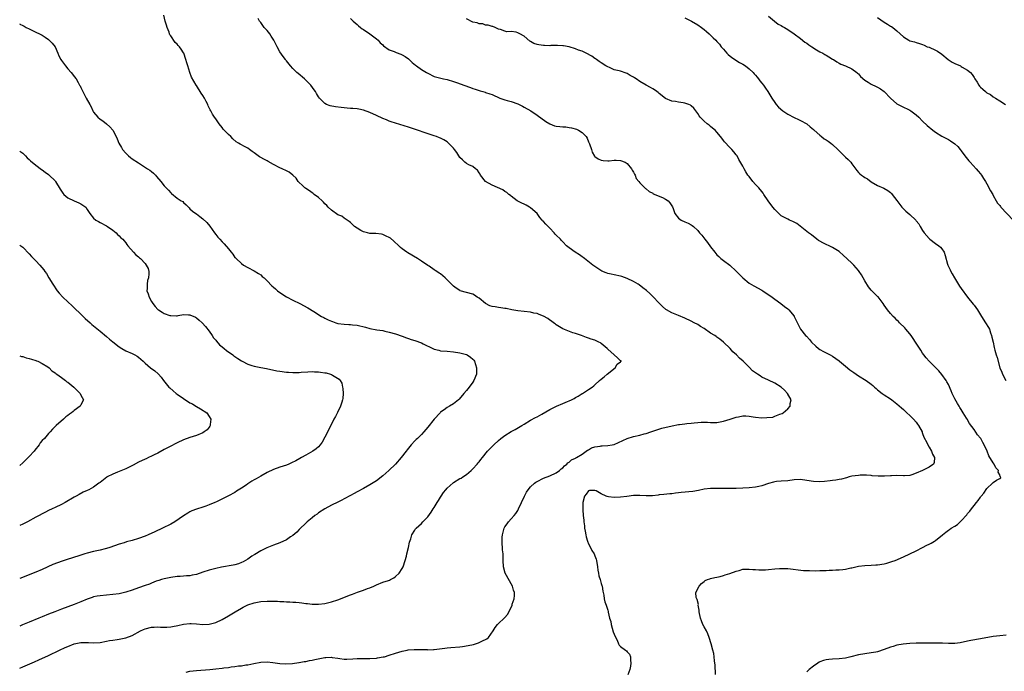
# Model space of a CAD drawing. Units: inches. Extents: x 2502000 to 2503769, y 1473000 to 1476000.
# Drawn here: x 2502000 to 2502306, y 1473498 to 1473701 of the extents above; entities that cross this region are included whole.
import ezdxf

# ---------------------------------------------------------------- set-up
doc = ezdxf.new("R2010")
doc.units = ezdxf.units.IN
doc.header["$MEASUREMENT"] = 0
doc.layers.add('LD25021473_10ft', color=71, linetype='Continuous')

msp = doc.modelspace()

# ---------------------------------------------------------------- linework, layer by layer
at = {"layer": 'LD25021473_10ft'}
for points, elevation in [([(2502000, 1473499.42), (2502001, 1473499.83), (2502004.61, 1473501.39), (2502006, 1473502), (2502009, 1473503.4), (2502012.38, 1473505), (2502014.19, 1473505.81), (2502015, 1473506.19), (2502017, 1473507.02), (2502019, 1473507.45), (2502019.46, 1473507.46), (2502021, 1473507.43), (2502021.42, 1473507.42), (2502023, 1473507.29), (2502025, 1473507.45), (2502027, 1473507.86), (2502027.97, 1473508.03), (2502029, 1473508.18), (2502030.32, 1473508.32), (2502031, 1473508.42), (2502031.45, 1473508.55), (2502033, 1473508.85), (2502035, 1473509.63), (2502037.63, 1473511), (2502038.54, 1473511.46), (2502039, 1473511.66), (2502041, 1473512.2), (2502041.8, 1473512.21), (2502043, 1473512.28), (2502043.77, 1473512.23), (2502045, 1473512.21), (2502045.76, 1473512.24), (2502047, 1473512.32), (2502047.58, 1473512.42), (2502049.26, 1473512.74), (2502051, 1473513.14), (2502053, 1473513.32), (2502053.32, 1473513.32), (2502055, 1473513.22), (2502057, 1473513.07), (2502059, 1473513.15), (2502061, 1473513.63), (2502063, 1473514.54), (2502065, 1473515.74), (2502067.04, 1473517), (2502069, 1473518.1), (2502069.59, 1473518.41), (2502071, 1473519.12), (2502073, 1473519.82), (2502075, 1473520.16), (2502077, 1473520.25), (2502078.27, 1473520.27), (2502079, 1473520.25), (2502080.24, 1473520.24), (2502081, 1473520.19), (2502082.18, 1473520.18), (2502083, 1473520.11), (2502084.08, 1473520.08), (2502085, 1473519.99), (2502085.95, 1473519.95), (2502087, 1473519.83), (2502087.78, 1473519.78), (2502089, 1473519.61), (2502089.57, 1473519.57), (2502091, 1473519.39), (2502093, 1473519.34), (2502095, 1473519.58), (2502095.76, 1473519.76), (2502097, 1473520.03), (2502099, 1473520.69), (2502103, 1473522.31), (2502103.52, 1473522.48), (2502105.08, 1473523.08), (2502107, 1473523.73), (2502108.19, 1473524.19), (2502109, 1473524.48), (2502110.21, 1473525), (2502111, 1473525.36), (2502113, 1473526.16), (2502114.76, 1473526.76), (2502115.13, 1473526.87), (2502115.39, 1473527), (2502116.44, 1473527.56), (2502117, 1473527.99), (2502118.05, 1473529), (2502119, 1473530.42), (2502119.32, 1473531), (2502119.97, 1473533), (2502120.35, 1473534.35), (2502120.45, 1473535), (2502121.01, 1473537), (2502121.3, 1473538.7), (2502121.68, 1473539.68), (2502122.07, 1473541), (2502123, 1473542.37), (2502123.22, 1473542.78), (2502123.42, 1473543), (2502124.22, 1473543.78), (2502125, 1473544.48), (2502125.48, 1473545), (2502127, 1473546.57), (2502128.03, 1473547.97), (2502128.69, 1473549), (2502129, 1473549.42), (2502129.88, 1473551), (2502130.35, 1473551.65), (2502131, 1473552.69), (2502131.15, 1473553), (2502131.91, 1473554.09), (2502132.58, 1473555), (2502133, 1473555.45), (2502134.87, 1473557.13), (2502135, 1473557.23), (2502137, 1473558.49), (2502137.35, 1473558.65), (2502137.95, 1473559), (2502139, 1473559.73), (2502140.54, 1473561), (2502141, 1473561.46), (2502142.4, 1473563), (2502142.67, 1473563.33), (2502143, 1473563.71), (2502143.55, 1473564.45), (2502144.02, 1473565), (2502145.63, 1473567), (2502147, 1473568.46), (2502147.54, 1473569), (2502149, 1473570.35), (2502149.78, 1473571), (2502151, 1473571.93), (2502153, 1473573.17), (2502154.21, 1473573.79), (2502156.28, 1473575), (2502157, 1473575.44), (2502159, 1473576.62), (2502160.55, 1473577.45), (2502161, 1473577.66), (2502162.51, 1473578.51), (2502165, 1473579.98), (2502167.02, 1473581.02), (2502169, 1473581.89), (2502170.52, 1473582.52), (2502171, 1473582.69), (2502171.75, 1473583), (2502172.57, 1473583.43), (2502173, 1473583.74), (2502173.81, 1473584.19), (2502175.05, 1473584.95), (2502175.14, 1473585), (2502177, 1473586.27), (2502178.17, 1473587), (2502178.65, 1473587.35), (2502179, 1473587.69), (2502180.45, 1473589), (2502181, 1473589.46), (2502181.87, 1473590.13), (2502182.8, 1473591), (2502185.27, 1473593), (2502185.93, 1473594.07), (2502187, 1473594.88), (2502187.05, 1473594.95), (2502187.22, 1473595), (2502187.13, 1473595.13), (2502187, 1473595.15), (2502186.08, 1473596.08), (2502185, 1473596.98), (2502183, 1473598.76), (2502182.8, 1473599), (2502181, 1473600.51), (2502180.71, 1473600.71), (2502180.21, 1473601), (2502179, 1473601.54), (2502177.87, 1473601.87), (2502177, 1473602.19), (2502176.39, 1473602.39), (2502174.84, 1473603), (2502173, 1473603.68), (2502172.09, 1473603.91), (2502169, 1473605.08), (2502167, 1473606.34), (2502166.63, 1473606.63), (2502166.14, 1473607), (2502165.52, 1473607.52), (2502165, 1473607.85), (2502164.32, 1473608.32), (2502163, 1473609.06), (2502161.63, 1473609.63), (2502161, 1473609.85), (2502159.96, 1473610.04), (2502159, 1473610.26), (2502155, 1473610.7), (2502153.17, 1473611), (2502151.42, 1473611.42), (2502151, 1473611.45), (2502149.69, 1473611.69), (2502149, 1473611.73), (2502147.92, 1473611.92), (2502147, 1473612.12), (2502146.3, 1473612.3), (2502145, 1473613.01), (2502143, 1473614.65), (2502142.4, 1473615), (2502141.58, 1473615.58), (2502141, 1473615.89), (2502139, 1473616.43), (2502137.12, 1473617), (2502137, 1473617.05), (2502135.81, 1473617.81), (2502135, 1473618.4), (2502134.36, 1473619), (2502133, 1473620.43), (2502132.42, 1473621), (2502131.65, 1473621.65), (2502131, 1473622.23), (2502130.5, 1473622.5), (2502129.77, 1473623), (2502129.28, 1473623.28), (2502129, 1473623.53), (2502127.41, 1473624.59), (2502127, 1473624.84), (2502125, 1473626.22), (2502123.83, 1473627), (2502120.79, 1473628.79), (2502120.47, 1473629), (2502119, 1473630.07), (2502118.49, 1473630.49), (2502117.95, 1473631), (2502116.47, 1473632.47), (2502115.39, 1473633.39), (2502115, 1473633.61), (2502114, 1473634), (2502113, 1473634.46), (2502112.56, 1473634.56), (2502110.79, 1473634.79), (2502109, 1473634.85), (2502108.22, 1473635), (2502107, 1473635.3), (2502106.21, 1473635.79), (2502105, 1473636.48), (2502104.23, 1473637), (2502103.62, 1473637.62), (2502103, 1473638.22), (2502102.57, 1473638.57), (2502101.87, 1473639), (2502101, 1473639.57), (2502100.2, 1473640.2), (2502099, 1473640.66), (2502097, 1473642.05), (2502096.05, 1473643), (2502095.58, 1473643.58), (2502095, 1473644.07), (2502094.58, 1473644.58), (2502094.14, 1473645), (2502093, 1473646.02), (2502091.64, 1473647), (2502091.3, 1473647.3), (2502091, 1473647.49), (2502090.14, 1473648.14), (2502089, 1473648.8), (2502088.72, 1473649), (2502087.91, 1473649.91), (2502087, 1473650.65), (2502086.7, 1473651), (2502086.01, 1473652.01), (2502085.02, 1473653.02), (2502083.87, 1473653.87), (2502083, 1473654.36), (2502081.68, 1473655), (2502081, 1473655.3), (2502079, 1473656.31), (2502077.28, 1473657.28), (2502077, 1473657.41), (2502075.96, 1473657.96), (2502075, 1473658.53), (2502074.67, 1473658.67), (2502073, 1473659.9), (2502072.32, 1473660.32), (2502071.49, 1473661), (2502071, 1473661.35), (2502070.18, 1473661.82), (2502068.65, 1473662.65), (2502068.1, 1473663), (2502067.39, 1473663.39), (2502066.33, 1473664.33), (2502065.68, 1473665), (2502065, 1473665.61), (2502063.36, 1473667.36), (2502063, 1473667.86), (2502062.04, 1473669), (2502061, 1473670.55), (2502060.67, 1473671), (2502059.99, 1473671.99), (2502059.52, 1473673), (2502059.31, 1473673.31), (2502059, 1473673.99), (2502058.63, 1473674.63), (2502058.53, 1473675), (2502058.06, 1473675.94), (2502057.48, 1473677), (2502057, 1473677.8), (2502056.49, 1473678.49), (2502055, 1473680.89), (2502054.91, 1473681), (2502053.5, 1473683.5), (2502052.99, 1473684.99), (2502052.34, 1473687), (2502052.02, 1473688.02), (2502051.75, 1473689), (2502051.05, 1473691), (2502051, 1473691.12), (2502050.24, 1473692.24), (2502049.69, 1473693), (2502049.36, 1473693.36), (2502049, 1473693.83), (2502048.35, 1473694.35), (2502047, 1473696.35), (2502046.72, 1473696.72), (2502046.65, 1473697), (2502046.47, 1473697.53), (2502045.85, 1473699), (2502045.7, 1473699.7), (2502045.32, 1473701), (2502044.87, 1473702.87)], 8330), ([(2502000, 1473700.08), (2502000.06, 1473700.06), (2502001, 1473699.65), (2502001.44, 1473699.44), (2502002.01, 1473699), (2502003, 1473698.52), (2502003.98, 1473698.02), (2502005, 1473697.55), (2502006.12, 1473697), (2502007, 1473696.62), (2502007.95, 1473695.95), (2502009, 1473695.25), (2502010.07, 1473694.07), (2502011, 1473693), (2502011.86, 1473691), (2502012.17, 1473690.17), (2502012.8, 1473689), (2502013, 1473688.67), (2502014.25, 1473687), (2502015, 1473686.07), (2502016.06, 1473685), (2502016.43, 1473684.43), (2502017, 1473683.67), (2502017.55, 1473683), (2502018.19, 1473681.81), (2502018.65, 1473681), (2502018.79, 1473680.79), (2502019, 1473680.34), (2502019.49, 1473679.49), (2502019.67, 1473679), (2502020.37, 1473677.63), (2502020.73, 1473677), (2502021.78, 1473675), (2502022.24, 1473674.24), (2502022.75, 1473673), (2502023, 1473672.58), (2502024.3, 1473671), (2502025, 1473670.4), (2502025.86, 1473669.86), (2502027, 1473669), (2502028.09, 1473668.09), (2502028.99, 1473667), (2502030.04, 1473665), (2502030.29, 1473664.29), (2502030.9, 1473663), (2502031.64, 1473661.64), (2502032.03, 1473661), (2502033, 1473659.82), (2502033.83, 1473659), (2502034.48, 1473658.48), (2502035, 1473658.04), (2502037, 1473656.81), (2502039.81, 1473655), (2502040.49, 1473654.49), (2502041, 1473654.08), (2502041.62, 1473653.62), (2502042.27, 1473653), (2502042.62, 1473652.62), (2502043.88, 1473651), (2502045, 1473649.65), (2502045.63, 1473649), (2502046.34, 1473648.34), (2502047, 1473647.5), (2502047.28, 1473647.28), (2502049, 1473645.81), (2502050.25, 1473645), (2502050.75, 1473644.75), (2502051, 1473644.46), (2502051.79, 1473643.79), (2502052.51, 1473643), (2502052.79, 1473642.79), (2502053, 1473642.54), (2502053.76, 1473641.76), (2502054.81, 1473641), (2502055, 1473640.89), (2502056.09, 1473640.09), (2502057, 1473639.39), (2502058.21, 1473638.21), (2502059.13, 1473637.13), (2502060.67, 1473635), (2502061, 1473634.52), (2502061.67, 1473633.67), (2502062.27, 1473633), (2502063, 1473632.22), (2502063.63, 1473631.63), (2502065, 1473630.05), (2502065.81, 1473629), (2502066.37, 1473628.37), (2502067, 1473627.38), (2502067.19, 1473627.19), (2502067.33, 1473627), (2502069, 1473625.44), (2502069.64, 1473625), (2502071, 1473624.19), (2502073, 1473623.16), (2502074.35, 1473622.35), (2502075, 1473621.91), (2502075.47, 1473621.47), (2502076.04, 1473621), (2502077, 1473620.07), (2502078.51, 1473618.51), (2502079, 1473618.12), (2502079.56, 1473617.56), (2502080.27, 1473617), (2502080.67, 1473616.67), (2502083.04, 1473615.04), (2502085, 1473614.04), (2502087.21, 1473613), (2502089.62, 1473611.62), (2502091.52, 1473610.48), (2502093.95, 1473609), (2502094.63, 1473608.63), (2502095, 1473608.46), (2502095.97, 1473607.97), (2502097, 1473607.51), (2502097.36, 1473607.36), (2502098.42, 1473607), (2502099, 1473606.82), (2502101, 1473606.55), (2502102.46, 1473606.46), (2502103, 1473606.46), (2502103.59, 1473606.41), (2502105, 1473606.22), (2502107.64, 1473605.64), (2502109, 1473605.27), (2502111.16, 1473604.84), (2502113, 1473604.57), (2502113.59, 1473604.41), (2502115, 1473604.13), (2502117, 1473603.52), (2502119, 1473602.84), (2502120.34, 1473602.34), (2502121, 1473602.13), (2502121.81, 1473601.81), (2502123, 1473601.45), (2502125, 1473600.71), (2502125.58, 1473600.42), (2502128.62, 1473599), (2502129, 1473598.8), (2502130.44, 1473598.44), (2502131, 1473598.28), (2502133, 1473598.14), (2502135, 1473597.97), (2502137, 1473597.64), (2502139, 1473597.12), (2502139.27, 1473597), (2502140.33, 1473596.33), (2502141, 1473595.67), (2502141.32, 1473595.32), (2502141.52, 1473595), (2502142.2, 1473593), (2502142.18, 1473591), (2502141.35, 1473589), (2502141, 1473588.51), (2502139.85, 1473587), (2502139, 1473585.96), (2502138.27, 1473585), (2502136.79, 1473583.21), (2502136.54, 1473583), (2502135, 1473581.77), (2502133.74, 1473581), (2502133, 1473580.57), (2502132.11, 1473579.89), (2502131, 1473579.12), (2502130.87, 1473579), (2502128.99, 1473577), (2502127, 1473574.46), (2502125.74, 1473573), (2502125, 1473572.24), (2502123.76, 1473571), (2502123.36, 1473570.64), (2502123, 1473570.28), (2502121.88, 1473569), (2502121, 1473567.95), (2502120.58, 1473567.42), (2502120.28, 1473567), (2502118.73, 1473565), (2502116.96, 1473563), (2502114.89, 1473561), (2502113, 1473559.33), (2502111, 1473557.75), (2502110.55, 1473557.45), (2502109, 1473556.49), (2502107, 1473555.4), (2502105, 1473554.32), (2502104.13, 1473553.87), (2502103, 1473553.25), (2502101, 1473552.19), (2502100.2, 1473551.8), (2502099, 1473551.15), (2502097, 1473550.16), (2502095, 1473549.09), (2502093, 1473547.76), (2502092.56, 1473547.44), (2502091.89, 1473547), (2502091, 1473546.24), (2502089.48, 1473545), (2502089.25, 1473544.75), (2502089, 1473544.55), (2502087.22, 1473542.78), (2502087, 1473542.6), (2502086.25, 1473541.75), (2502085, 1473540.75), (2502084.31, 1473540.31), (2502083, 1473539.42), (2502081, 1473538.51), (2502079, 1473537.74), (2502078.49, 1473537.51), (2502076.9, 1473536.9), (2502075, 1473535.93), (2502073.18, 1473534.82), (2502073, 1473534.73), (2502072.28, 1473534.28), (2502071, 1473533.41), (2502069.5, 1473532.5), (2502069, 1473532.32), (2502068.06, 1473531.94), (2502067, 1473531.64), (2502066.48, 1473531.52), (2502062.85, 1473530.85), (2502061, 1473530.44), (2502059, 1473529.95), (2502057, 1473529.31), (2502055, 1473528.61), (2502053.65, 1473528.35), (2502053, 1473528.17), (2502051.87, 1473528.13), (2502051, 1473528.03), (2502049.96, 1473527.95), (2502049, 1473527.94), (2502047, 1473527.68), (2502046.47, 1473527.53), (2502045, 1473527.25), (2502044.15, 1473527), (2502043.29, 1473526.71), (2502042.5, 1473526.5), (2502041, 1473525.9), (2502040.39, 1473525.61), (2502039, 1473525.21), (2502037, 1473524.49), (2502035, 1473523.73), (2502033, 1473523.05), (2502031, 1473522.61), (2502029, 1473522.37), (2502027, 1473522.2), (2502025, 1473521.98), (2502024.16, 1473521.84), (2502023, 1473521.61), (2502022.53, 1473521.47), (2502021, 1473520.93), (2502019, 1473520.06), (2502017, 1473519.25), (2502013, 1473517.79), (2502010.97, 1473517), (2502009, 1473516.26), (2502007, 1473515.45), (2502005.94, 1473515), (2502003, 1473513.79), (2502000.87, 1473512.87), (2502000, 1473512.51)], 8320), ([(2502051.82, 1473498.18), (2502053, 1473498.44), (2502055, 1473498.67), (2502059.17, 1473499), (2502061, 1473499.18), (2502063, 1473499.41), (2502063.49, 1473499.49), (2502065, 1473499.67), (2502065.82, 1473499.82), (2502067, 1473499.93), (2502068.12, 1473500.12), (2502069, 1473500.18), (2502070.42, 1473500.42), (2502071, 1473500.47), (2502072.84, 1473500.84), (2502075, 1473501.24), (2502077, 1473501.35), (2502078.82, 1473501.18), (2502080.92, 1473500.92), (2502082.81, 1473500.81), (2502084.89, 1473500.89), (2502086.84, 1473501.16), (2502087, 1473501.17), (2502088.51, 1473501.49), (2502089, 1473501.54), (2502090.17, 1473501.83), (2502091, 1473501.95), (2502091.85, 1473502.15), (2502095, 1473502.72), (2502095.29, 1473502.71), (2502097, 1473502.81), (2502097.25, 1473502.75), (2502099, 1473502.51), (2502099.61, 1473502.39), (2502101, 1473502.22), (2502101.79, 1473502.21), (2502103.7, 1473502.3), (2502105, 1473502.44), (2502105.58, 1473502.42), (2502107, 1473502.45), (2502109, 1473502.41), (2502111, 1473502.56), (2502111.39, 1473502.61), (2502113.1, 1473502.9), (2502113.54, 1473503), (2502115, 1473503.43), (2502117, 1473504.11), (2502119, 1473504.72), (2502120.55, 1473505), (2502120.91, 1473505.09), (2502122.75, 1473505.25), (2502123.2, 1473505.2), (2502125, 1473505.23), (2502126.81, 1473505.19), (2502127, 1473505.17), (2502128.76, 1473505.24), (2502129, 1473505.24), (2502132.35, 1473505.65), (2502133, 1473505.75), (2502134.17, 1473505.83), (2502137, 1473506.05), (2502137.84, 1473506.16), (2502139.57, 1473506.43), (2502141.2, 1473506.8), (2502142.74, 1473507.26), (2502143, 1473507.39), (2502143.86, 1473507.86), (2502145.4, 1473508.6), (2502145.89, 1473509), (2502147.31, 1473511), (2502147.96, 1473512.04), (2502148.67, 1473513), (2502149, 1473513.33), (2502150.82, 1473515), (2502151, 1473515.18), (2502151.83, 1473516.17), (2502152.56, 1473517.44), (2502153.22, 1473519), (2502153.31, 1473519.31), (2502153.86, 1473521), (2502153.96, 1473522.04), (2502153.96, 1473523), (2502153.72, 1473523.72), (2502153.37, 1473525), (2502151.12, 1473529), (2502150.52, 1473531), (2502150.43, 1473533), (2502150.42, 1473535), (2502150.29, 1473536.29), (2502150.28, 1473537), (2502150.17, 1473538.17), (2502150.16, 1473539), (2502150.18, 1473540.18), (2502150.23, 1473541), (2502150.72, 1473543), (2502151, 1473543.45), (2502151.66, 1473544.34), (2502152.08, 1473545), (2502153, 1473545.96), (2502153.87, 1473547), (2502154.39, 1473547.61), (2502155, 1473548.54), (2502155.26, 1473549), (2502156.2, 1473551), (2502157.09, 1473553), (2502157.76, 1473554.24), (2502158.28, 1473555), (2502159, 1473555.86), (2502160.25, 1473557), (2502160.66, 1473557.34), (2502161, 1473557.57), (2502163, 1473558.62), (2502165, 1473559.34), (2502167, 1473560.22), (2502168.02, 1473561), (2502168.54, 1473561.46), (2502169, 1473561.84), (2502169.52, 1473562.48), (2502170.27, 1473563), (2502170.63, 1473563.37), (2502171, 1473563.62), (2502171.72, 1473564.28), (2502173, 1473564.83), (2502173.09, 1473564.91), (2502173.3, 1473565), (2502175, 1473566.1), (2502176.28, 1473567), (2502176.68, 1473567.32), (2502177, 1473567.42), (2502177.93, 1473568.07), (2502179, 1473568.34), (2502180.62, 1473568.62), (2502181, 1473568.71), (2502181.31, 1473568.69), (2502183, 1473568.82), (2502184.34, 1473569), (2502185, 1473569.12), (2502186.33, 1473569.67), (2502189, 1473570.91), (2502191, 1473571.58), (2502193, 1473572.03), (2502194.37, 1473572.37), (2502195, 1473572.54), (2502196.44, 1473573), (2502198.3, 1473573.7), (2502199.86, 1473574.14), (2502203.09, 1473574.91), (2502205, 1473575.29), (2502205.31, 1473575.31), (2502207, 1473575.57), (2502207.62, 1473575.62), (2502209, 1473575.76), (2502209.87, 1473575.87), (2502211, 1473575.94), (2502212.04, 1473576.04), (2502214.02, 1473576.02), (2502215, 1473575.97), (2502217, 1473575.98), (2502219, 1473576.32), (2502221.09, 1473577), (2502223, 1473577.6), (2502223.74, 1473577.74), (2502225, 1473578.02), (2502225.98, 1473578.02), (2502227, 1473577.94), (2502228.25, 1473577.75), (2502229, 1473577.6), (2502231, 1473577.41), (2502232.54, 1473577.46), (2502234.35, 1473577.65), (2502235, 1473577.87), (2502236.56, 1473578.56), (2502237.26, 1473578.74), (2502237.6, 1473579), (2502239, 1473580.24), (2502239.75, 1473581), (2502239.82, 1473581.82), (2502240.08, 1473583), (2502238.95, 1473585), (2502238, 1473586), (2502236.97, 1473586.97), (2502235, 1473588.21), (2502233, 1473589.11), (2502231, 1473590.11), (2502230.44, 1473590.44), (2502229.66, 1473591), (2502229.25, 1473591.25), (2502228.08, 1473592.08), (2502227, 1473593.15), (2502225.18, 1473595), (2502224.01, 1473596.01), (2502223.04, 1473597), (2502221.98, 1473597.98), (2502221.09, 1473599), (2502219.04, 1473601), (2502217.86, 1473601.86), (2502217, 1473602.51), (2502216.7, 1473602.7), (2502216.28, 1473603), (2502215, 1473603.79), (2502213, 1473605.18), (2502211.86, 1473605.86), (2502211, 1473606.43), (2502209.95, 1473607), (2502209, 1473607.49), (2502207, 1473608.46), (2502205, 1473609.28), (2502203, 1473610.06), (2502201.3, 1473611), (2502201.13, 1473611.13), (2502200.07, 1473612.07), (2502199.09, 1473613), (2502199, 1473613.12), (2502197, 1473615.21), (2502196.09, 1473616.09), (2502195.03, 1473617.03), (2502193.94, 1473617.94), (2502192.79, 1473618.79), (2502192.46, 1473619), (2502191, 1473619.89), (2502189, 1473620.84), (2502187.4, 1473621.4), (2502187, 1473621.51), (2502185, 1473621.95), (2502184.11, 1473622.11), (2502183, 1473622.39), (2502182.52, 1473622.52), (2502181.12, 1473623.12), (2502179, 1473624.51), (2502178.72, 1473624.72), (2502178.33, 1473625), (2502175.73, 1473627), (2502175.33, 1473627.33), (2502175, 1473627.55), (2502174.17, 1473628.17), (2502172.83, 1473629), (2502171, 1473630.38), (2502170.21, 1473631), (2502169, 1473632.17), (2502168.62, 1473632.62), (2502168.25, 1473633), (2502167, 1473634.25), (2502166.64, 1473634.64), (2502166.28, 1473635), (2502165, 1473636.43), (2502163.69, 1473637.69), (2502163, 1473638.51), (2502162.75, 1473638.75), (2502162.6, 1473639), (2502161.83, 1473639.83), (2502161, 1473641), (2502159, 1473642.77), (2502158.62, 1473643), (2502157.59, 1473643.59), (2502157, 1473643.9), (2502156.26, 1473644.26), (2502154.82, 1473645), (2502153, 1473646.4), (2502152.69, 1473646.69), (2502152.24, 1473647), (2502151.58, 1473647.58), (2502151, 1473647.88), (2502150.38, 1473648.38), (2502147, 1473649.9), (2502145, 1473651.02), (2502143.43, 1473653), (2502143.28, 1473653.28), (2502143, 1473653.69), (2502142.5, 1473654.5), (2502141.82, 1473655), (2502141, 1473655.68), (2502139.75, 1473656.25), (2502139, 1473656.67), (2502138.54, 1473657), (2502137.79, 1473657.79), (2502137, 1473658.52), (2502136.66, 1473659), (2502136.05, 1473660.05), (2502135.33, 1473661), (2502135, 1473661.4), (2502133.46, 1473663), (2502133, 1473663.37), (2502131.98, 1473663.98), (2502131, 1473664.48), (2502130.64, 1473664.64), (2502129.76, 1473665), (2502129, 1473665.28), (2502121, 1473667.89), (2502117, 1473669.13), (2502115.63, 1473669.63), (2502115, 1473669.81), (2502114.19, 1473670.19), (2502113, 1473670.61), (2502111, 1473671.55), (2502109, 1473672.53), (2502107, 1473673.28), (2502105.52, 1473673.52), (2502105, 1473673.65), (2502103.72, 1473673.72), (2502103, 1473673.79), (2502101.86, 1473673.86), (2502100.01, 1473674.01), (2502098.24, 1473674.24), (2502096.59, 1473674.59), (2502095.49, 1473675), (2502095, 1473675.29), (2502093.28, 1473677), (2502093, 1473677.41), (2502092.39, 1473678.39), (2502092.04, 1473679), (2502091.59, 1473679.59), (2502090.59, 1473681), (2502088.59, 1473683), (2502086.63, 1473684.63), (2502086.22, 1473685), (2502085, 1473686.17), (2502084.23, 1473687), (2502083, 1473688.6), (2502082.83, 1473688.83), (2502082.73, 1473689), (2502081.99, 1473689.99), (2502081, 1473691.45), (2502080.12, 1473693), (2502079.74, 1473693.74), (2502079.14, 1473695), (2502078.31, 1473696.31), (2502077.82, 1473697), (2502077, 1473698.01), (2502076.11, 1473699), (2502075.62, 1473699.62), (2502075, 1473700.49), (2502074.59, 1473701), (2502074.18, 1473701.82)], 8340), ([(2502103, 1473701.79), (2502103.83, 1473701), (2502104.39, 1473700.39), (2502105, 1473699.92), (2502105.46, 1473699.46), (2502106.09, 1473699), (2502106.6, 1473698.6), (2502107, 1473698.35), (2502108.97, 1473697.03), (2502111, 1473695.5), (2502111.57, 1473695), (2502112.23, 1473694.23), (2502113, 1473693.54), (2502113.26, 1473693.26), (2502115, 1473692.06), (2502116.49, 1473691.51), (2502117.2, 1473691.2), (2502118.65, 1473690.65), (2502119, 1473690.49), (2502119.93, 1473689.93), (2502121, 1473689.17), (2502121.21, 1473689), (2502122.12, 1473688.12), (2502123.21, 1473687.21), (2502123.54, 1473687), (2502125, 1473685.94), (2502126.57, 1473685), (2502127, 1473684.73), (2502129, 1473683.77), (2502131.94, 1473683), (2502133, 1473682.77), (2502135, 1473682.16), (2502136.29, 1473681.71), (2502138.21, 1473681), (2502140.29, 1473680.29), (2502141, 1473680), (2502141.78, 1473679.78), (2502143, 1473679.36), (2502143.28, 1473679.28), (2502144.13, 1473679), (2502144.81, 1473678.81), (2502145, 1473678.76), (2502146.3, 1473678.3), (2502147, 1473678.07), (2502149.38, 1473677), (2502151, 1473676.46), (2502151.74, 1473676.26), (2502153, 1473675.89), (2502155, 1473675.19), (2502156.45, 1473674.45), (2502157, 1473674.2), (2502159.02, 1473673.02), (2502161, 1473671.71), (2502163.74, 1473669.74), (2502164.95, 1473668.95), (2502166.39, 1473668.39), (2502167, 1473668.2), (2502168.13, 1473668.13), (2502169, 1473668.04), (2502170, 1473668), (2502171, 1473667.88), (2502171.74, 1473667.74), (2502173.29, 1473667.29), (2502173.92, 1473667), (2502175, 1473666.27), (2502176.24, 1473665), (2502176.55, 1473664.55), (2502177, 1473663.39), (2502177.14, 1473663.14), (2502177.28, 1473662.72), (2502177.92, 1473661), (2502178.19, 1473660.19), (2502178.91, 1473658.91), (2502179, 1473658.82), (2502180.05, 1473658.05), (2502181, 1473657.63), (2502181.53, 1473657.53), (2502183, 1473657.43), (2502183.47, 1473657.47), (2502185, 1473657.65), (2502185.65, 1473657.65), (2502187, 1473657.6), (2502188.39, 1473657), (2502189, 1473656.63), (2502190.4, 1473655), (2502190.59, 1473654.59), (2502191, 1473653.89), (2502191.28, 1473653.28), (2502191.49, 1473653), (2502191.9, 1473651.9), (2502192.66, 1473651), (2502193, 1473650.57), (2502194.54, 1473649), (2502194.79, 1473648.79), (2502195, 1473648.68), (2502195.87, 1473647.87), (2502197, 1473647.35), (2502197.19, 1473647.19), (2502200.02, 1473645.98), (2502201, 1473645.51), (2502201.8, 1473645), (2502202.37, 1473644.37), (2502203.15, 1473643.15), (2502203.37, 1473642.63), (2502203.92, 1473641), (2502205, 1473639.56), (2502205.84, 1473639), (2502207, 1473638.45), (2502208.04, 1473638.04), (2502209, 1473637.52), (2502209.31, 1473637.31), (2502209.68, 1473637), (2502211, 1473635.76), (2502211.6, 1473635), (2502212.27, 1473634.27), (2502213.22, 1473633), (2502214.03, 1473632.03), (2502215, 1473630.67), (2502216.36, 1473629), (2502217, 1473628.18), (2502217.61, 1473627.61), (2502218.22, 1473627), (2502219, 1473626.36), (2502220.97, 1473624.97), (2502223, 1473623.1), (2502225, 1473620.97), (2502227, 1473619.39), (2502228.51, 1473618.51), (2502231, 1473617.17), (2502231.27, 1473617), (2502234.15, 1473615), (2502235, 1473614.33), (2502236.87, 1473613), (2502238.03, 1473612.03), (2502239, 1473611.31), (2502239.36, 1473611), (2502241, 1473609.1), (2502241.06, 1473609), (2502243.03, 1473605), (2502244.58, 1473603), (2502244.81, 1473602.81), (2502245.79, 1473601.79), (2502246.42, 1473601), (2502247.73, 1473599.73), (2502248.57, 1473599), (2502249, 1473598.71), (2502250.1, 1473598.1), (2502251, 1473597.66), (2502252.23, 1473597), (2502253, 1473596.61), (2502255, 1473595.16), (2502255.17, 1473595), (2502257, 1473593.5), (2502258.39, 1473592.39), (2502259, 1473591.94), (2502259.56, 1473591.56), (2502260.33, 1473591), (2502261, 1473590.53), (2502263.42, 1473589), (2502265, 1473587.9), (2502265.51, 1473587.51), (2502265.97, 1473587), (2502266.55, 1473586.55), (2502267, 1473586.14), (2502268.4, 1473585), (2502269, 1473584.59), (2502271, 1473583.3), (2502271.37, 1473583), (2502273, 1473581.78), (2502274.47, 1473580.47), (2502275, 1473580.01), (2502276.11, 1473579), (2502277, 1473578.16), (2502278.14, 1473577), (2502279, 1473576.03), (2502279.45, 1473575.45), (2502279.75, 1473575), (2502280.81, 1473573), (2502280.85, 1473572.85), (2502281, 1473572.53), (2502281.42, 1473571.42), (2502282.31, 1473569.69), (2502282.59, 1473569), (2502283, 1473568.28), (2502283.75, 1473567), (2502284.07, 1473566.07), (2502284.69, 1473565), (2502284.55, 1473563.45), (2502284.38, 1473563), (2502283, 1473562.05), (2502281, 1473561.04), (2502279, 1473560.16), (2502277.65, 1473559.65), (2502277, 1473559.45), (2502275.34, 1473559.34), (2502275, 1473559.33), (2502273, 1473559.42), (2502271.32, 1473559.32), (2502271, 1473559.32), (2502269.18, 1473559.18), (2502267.18, 1473559.18), (2502265.34, 1473559.34), (2502265, 1473559.39), (2502263.51, 1473559.51), (2502263, 1473559.53), (2502261.52, 1473559.52), (2502261, 1473559.48), (2502259, 1473559.2), (2502258.16, 1473559), (2502257.27, 1473558.73), (2502255.7, 1473558.3), (2502255, 1473558.15), (2502254.02, 1473557.98), (2502253, 1473557.87), (2502252.24, 1473557.76), (2502250.41, 1473557.59), (2502249, 1473557.47), (2502247, 1473557.52), (2502245, 1473557.86), (2502243, 1473558.16), (2502241, 1473558.07), (2502239, 1473557.81), (2502237, 1473557.69), (2502235.53, 1473557.53), (2502235, 1473557.49), (2502234.61, 1473557.39), (2502233, 1473556.91), (2502231, 1473556.2), (2502230, 1473556), (2502229, 1473555.78), (2502227, 1473555.57), (2502225, 1473555.44), (2502223, 1473555.36), (2502221, 1473555.34), (2502219, 1473555.37), (2502217, 1473555.43), (2502215, 1473555.41), (2502213, 1473555.15), (2502211.24, 1473554.76), (2502209.51, 1473554.49), (2502205.85, 1473554.16), (2502205, 1473553.99), (2502204.06, 1473553.94), (2502203, 1473553.7), (2502202.31, 1473553.69), (2502200.51, 1473553.49), (2502199, 1473553.38), (2502198.69, 1473553.31), (2502196.89, 1473553.11), (2502194.92, 1473553.08), (2502193, 1473553.19), (2502191, 1473553.16), (2502188.92, 1473552.92), (2502187, 1473552.64), (2502185, 1473552.53), (2502183.19, 1473552.81), (2502182.84, 1473552.84), (2502182.55, 1473553), (2502181, 1473553.71), (2502179.37, 1473554.63), (2502179, 1473554.8), (2502177.28, 1473554.72), (2502177, 1473554.65), (2502176.33, 1473553.67), (2502175.79, 1473553), (2502175.25, 1473551), (2502175.24, 1473548.76), (2502175.35, 1473547), (2502175.52, 1473545.52), (2502175.53, 1473545), (2502175.74, 1473543.74), (2502175.78, 1473543), (2502175.94, 1473542.06), (2502176.15, 1473541), (2502176.31, 1473540.31), (2502176.68, 1473539), (2502177, 1473538.15), (2502177.59, 1473537), (2502178.09, 1473536.09), (2502178.75, 1473535), (2502179, 1473534.41), (2502179.4, 1473533.4), (2502179.49, 1473533), (2502179.81, 1473531), (2502179.91, 1473529.91), (2502180.12, 1473529), (2502180.23, 1473528.23), (2502180.67, 1473527), (2502181, 1473525.83), (2502181.16, 1473525.16), (2502181.24, 1473525), (2502181.44, 1473523.44), (2502181.59, 1473523), (2502181.82, 1473522.18), (2502181.9, 1473521), (2502182.08, 1473520.08), (2502182.48, 1473519), (2502183, 1473517.51), (2502183.12, 1473517.12), (2502183.12, 1473516.88), (2502183.56, 1473515), (2502183.92, 1473513.92), (2502184.04, 1473513), (2502184.74, 1473510.74), (2502185.27, 1473509.27), (2502185.91, 1473508.09), (2502186.4, 1473507), (2502186.61, 1473506.61), (2502187, 1473506.19), (2502188.55, 1473505), (2502188.79, 1473504.79), (2502189, 1473504.53), (2502189.76, 1473503.76), (2502190.11, 1473503), (2502190.06, 1473501.94), (2502190.22, 1473501), (2502190.06, 1473500.06), (2502189.83, 1473499), (2502189.3, 1473497.3)], 8350), ([(2502216.56, 1473497.44), (2502216.42, 1473500.42), (2502216.38, 1473501), (2502216.27, 1473501.73), (2502216.14, 1473503), (2502215.98, 1473503.98), (2502215.73, 1473505), (2502215.17, 1473507), (2502214.54, 1473509), (2502214.11, 1473510.11), (2502213.7, 1473511), (2502213, 1473512.27), (2502212.63, 1473513), (2502212.14, 1473514.14), (2502211.86, 1473515), (2502211.46, 1473517), (2502211.45, 1473517.45), (2502211.17, 1473519), (2502211.2, 1473519.2), (2502210.84, 1473520.84), (2502210.71, 1473521), (2502210.53, 1473521.47), (2502210.43, 1473523), (2502211.45, 1473525), (2502212.23, 1473525.77), (2502213, 1473526.41), (2502213.3, 1473526.7), (2502214.03, 1473527), (2502214.74, 1473527.26), (2502215, 1473527.32), (2502216.33, 1473527.68), (2502217, 1473527.8), (2502218.02, 1473528.02), (2502219, 1473528.27), (2502219.55, 1473528.45), (2502221, 1473528.88), (2502223, 1473529.65), (2502223.87, 1473529.87), (2502225, 1473530.21), (2502226.23, 1473530.23), (2502227, 1473530.29), (2502228.16, 1473530.16), (2502229, 1473530.13), (2502230.05, 1473530.05), (2502231, 1473530.05), (2502232.09, 1473530.09), (2502233, 1473530.16), (2502235, 1473530.37), (2502236.48, 1473530.48), (2502237, 1473530.51), (2502238.46, 1473530.46), (2502239, 1473530.43), (2502243.89, 1473529.89), (2502245, 1473529.84), (2502245.79, 1473529.79), (2502247.78, 1473529.78), (2502249, 1473529.81), (2502251, 1473529.88), (2502251.94, 1473529.94), (2502253, 1473529.96), (2502254.02, 1473530.02), (2502255, 1473530.04), (2502256.2, 1473530.2), (2502257, 1473530.27), (2502258.66, 1473530.66), (2502259, 1473530.72), (2502261, 1473531.23), (2502263, 1473531.44), (2502265, 1473531.46), (2502266.44, 1473531.56), (2502267, 1473531.59), (2502269, 1473531.96), (2502269.83, 1473532.17), (2502271.38, 1473532.62), (2502272.48, 1473533), (2502275, 1473534.09), (2502277, 1473534.99), (2502279, 1473536), (2502281, 1473537.04), (2502282.28, 1473537.72), (2502283, 1473538.05), (2502283.63, 1473538.37), (2502284.67, 1473539), (2502285, 1473539.23), (2502287.16, 1473541), (2502288.2, 1473541.8), (2502289, 1473542.36), (2502289.39, 1473542.61), (2502289.87, 1473543), (2502291, 1473543.62), (2502291.85, 1473544.15), (2502292.66, 1473545), (2502293, 1473545.28), (2502294.77, 1473547.23), (2502295, 1473547.55), (2502295.7, 1473548.3), (2502296.17, 1473549), (2502297, 1473550.09), (2502297.73, 1473551), (2502298.31, 1473551.69), (2502299, 1473552.7), (2502299.15, 1473552.85), (2502299.24, 1473553), (2502300.03, 1473553.97), (2502301, 1473555.41), (2502302.75, 1473557), (2502303, 1473557.26), (2502303.96, 1473557.96), (2502305, 1473558.52), (2502305.3, 1473558.7), (2502305.25, 1473559), (2502305.12, 1473559.12), (2502305, 1473559.66), (2502304.51, 1473560.51), (2502304.58, 1473561), (2502303.8, 1473561.8), (2502303.25, 1473563), (2502303, 1473563.34), (2502301.59, 1473565.59), (2502301.05, 1473567), (2502300.15, 1473569), (2502299.71, 1473569.71), (2502299.07, 1473571), (2502299, 1473571.11), (2502298.12, 1473572.12), (2502297, 1473573.77), (2502295.6, 1473575.6), (2502295, 1473576.78), (2502294.91, 1473576.91), (2502294.67, 1473577.33), (2502293.63, 1473579), (2502293, 1473579.94), (2502292.59, 1473580.59), (2502292.4, 1473581), (2502291.83, 1473581.83), (2502291, 1473583.33), (2502290.18, 1473585), (2502289.84, 1473585.84), (2502289, 1473587.73), (2502288.57, 1473588.57), (2502288.31, 1473589), (2502287, 1473590.93), (2502286.01, 1473592.01), (2502285.06, 1473593), (2502283.01, 1473595), (2502282.05, 1473596.05), (2502281.36, 1473597), (2502281, 1473597.58), (2502280.43, 1473598.43), (2502278.83, 1473601), (2502278.06, 1473602.06), (2502277.43, 1473603), (2502277, 1473603.58), (2502275.76, 1473605), (2502275.42, 1473605.42), (2502273.81, 1473607), (2502273.44, 1473607.44), (2502273, 1473607.85), (2502272.45, 1473608.45), (2502271.81, 1473609), (2502271, 1473609.89), (2502270.04, 1473611), (2502269, 1473612.49), (2502268.69, 1473613), (2502267.13, 1473615.13), (2502267, 1473615.23), (2502265, 1473617.14), (2502264.16, 1473618.16), (2502263, 1473620.1), (2502262.51, 1473621), (2502261.94, 1473621.94), (2502261.23, 1473623), (2502261, 1473623.32), (2502259.56, 1473625), (2502259, 1473625.61), (2502256.15, 1473628.15), (2502255.27, 1473629), (2502255, 1473629.21), (2502253, 1473630.48), (2502251.92, 1473631), (2502251, 1473631.4), (2502249.92, 1473631.92), (2502249, 1473632.4), (2502248.62, 1473632.62), (2502248.07, 1473633), (2502246.37, 1473634.37), (2502245.51, 1473635), (2502245, 1473635.46), (2502241.88, 1473637.88), (2502241, 1473638.32), (2502240.59, 1473638.59), (2502239.52, 1473639), (2502239, 1473639.23), (2502237, 1473640.36), (2502236.25, 1473641), (2502235, 1473642.28), (2502234.4, 1473643), (2502232.95, 1473645), (2502231.63, 1473647), (2502231.38, 1473647.38), (2502231, 1473647.87), (2502230.06, 1473649), (2502229.55, 1473649.55), (2502229, 1473650.08), (2502228.18, 1473651), (2502227, 1473652.52), (2502226.65, 1473653), (2502226.01, 1473654.01), (2502225.43, 1473655), (2502225, 1473655.74), (2502223.85, 1473657.85), (2502223.23, 1473659), (2502223, 1473659.33), (2502222.25, 1473660.25), (2502221.59, 1473661), (2502221, 1473661.59), (2502219.35, 1473663.35), (2502219, 1473663.83), (2502218.46, 1473664.46), (2502218.12, 1473665), (2502217, 1473666.36), (2502216.39, 1473667), (2502215.63, 1473667.63), (2502215, 1473668.19), (2502214.52, 1473668.52), (2502213.9, 1473669), (2502213, 1473669.77), (2502211.74, 1473671), (2502211.43, 1473671.43), (2502211, 1473672.16), (2502209.83, 1473673.83), (2502209, 1473674.61), (2502208.78, 1473674.78), (2502208.25, 1473675), (2502207, 1473675.41), (2502206.49, 1473675.51), (2502205, 1473675.73), (2502204.07, 1473675.93), (2502203, 1473676.04), (2502201, 1473676.86), (2502199, 1473678.46), (2502198.74, 1473678.74), (2502198.31, 1473679), (2502197.57, 1473679.57), (2502197, 1473679.83), (2502196.3, 1473680.3), (2502195, 1473681.03), (2502193, 1473682.2), (2502191.8, 1473683), (2502191.28, 1473683.28), (2502191, 1473683.5), (2502190.02, 1473684.02), (2502189, 1473684.69), (2502188.78, 1473684.78), (2502187, 1473685.34), (2502186.53, 1473685.47), (2502185, 1473685.84), (2502183.52, 1473686.48), (2502183, 1473686.68), (2502182.41, 1473687), (2502181, 1473687.93), (2502180.37, 1473688.37), (2502179.54, 1473689), (2502179.21, 1473689.21), (2502179, 1473689.33), (2502178.01, 1473690.01), (2502176.34, 1473691), (2502175, 1473691.59), (2502173.93, 1473691.93), (2502173, 1473692.33), (2502171.03, 1473692.97), (2502169.22, 1473693.22), (2502169, 1473693.3), (2502167.33, 1473693.33), (2502167, 1473693.37), (2502165.34, 1473693.34), (2502165, 1473693.31), (2502163.35, 1473693.35), (2502163, 1473693.33), (2502161.55, 1473693.55), (2502161, 1473693.66), (2502160.01, 1473694.01), (2502159, 1473694.6), (2502158.72, 1473694.72), (2502157, 1473696.24), (2502155.68, 1473697), (2502155, 1473697.35), (2502154.48, 1473697.52), (2502153, 1473697.73), (2502151.59, 1473697.59), (2502151, 1473697.84), (2502149.65, 1473698.35), (2502149, 1473698.43), (2502147.97, 1473699), (2502147.25, 1473699.25), (2502147, 1473699.28), (2502145.75, 1473699.75), (2502145, 1473699.72), (2502144.08, 1473700.08), (2502143, 1473700.11), (2502142.39, 1473700.39), (2502141, 1473700.67), (2502139, 1473701.67)], 8360), ([(2502207, 1473702.01), (2502209.12, 1473701), (2502211, 1473699.85), (2502212.23, 1473699), (2502213, 1473698.39), (2502213.7, 1473697.7), (2502214.58, 1473697), (2502215, 1473696.64), (2502215.78, 1473695.78), (2502216.61, 1473695), (2502217, 1473694.61), (2502217.74, 1473693.74), (2502218.33, 1473693), (2502219, 1473692.19), (2502220.06, 1473691), (2502220.52, 1473690.52), (2502221.62, 1473689.62), (2502224.05, 1473688.05), (2502225, 1473687.55), (2502225.88, 1473687), (2502227, 1473686.14), (2502228.29, 1473685), (2502228.59, 1473684.59), (2502229, 1473684.16), (2502229.49, 1473683.49), (2502229.96, 1473683), (2502230.36, 1473682.36), (2502231, 1473681.62), (2502231.47, 1473681), (2502232.05, 1473680.05), (2502232.82, 1473679), (2502234.05, 1473677), (2502235, 1473675.6), (2502235.46, 1473675), (2502236.16, 1473674.16), (2502237.5, 1473673), (2502239, 1473671.97), (2502241, 1473670.94), (2502242.35, 1473670.35), (2502243, 1473670.04), (2502245, 1473668.95), (2502246.02, 1473668.02), (2502247, 1473667.25), (2502247.12, 1473667.12), (2502247.27, 1473667), (2502249, 1473665.42), (2502249.56, 1473665), (2502250.34, 1473664.34), (2502251, 1473663.98), (2502251.57, 1473663.57), (2502252.45, 1473663), (2502253, 1473662.57), (2502254.63, 1473661), (2502256.77, 1473658.77), (2502257, 1473658.56), (2502257.86, 1473657.86), (2502258.64, 1473657), (2502259, 1473656.56), (2502260.48, 1473654.48), (2502261, 1473653.86), (2502261.44, 1473653.44), (2502261.97, 1473653), (2502262.57, 1473652.57), (2502263, 1473652.24), (2502263.8, 1473651.8), (2502265, 1473650.9), (2502267, 1473649.8), (2502268.97, 1473648.97), (2502270.22, 1473648.22), (2502271, 1473647.56), (2502271.29, 1473647.29), (2502271.53, 1473647), (2502273, 1473645.09), (2502274.57, 1473643), (2502274.77, 1473642.77), (2502275, 1473642.53), (2502275.79, 1473641.79), (2502277, 1473640.75), (2502278.92, 1473638.92), (2502279, 1473638.81), (2502279.82, 1473637.82), (2502280.25, 1473637), (2502281, 1473635.79), (2502281.52, 1473635), (2502283, 1473633.21), (2502283.24, 1473633), (2502285, 1473631.67), (2502286.03, 1473631), (2502286.54, 1473630.54), (2502287, 1473630.04), (2502287.7, 1473629), (2502288.01, 1473628.01), (2502288.75, 1473625.25), (2502288.83, 1473625), (2502289.53, 1473623.53), (2502289.74, 1473623), (2502290.24, 1473622.24), (2502290.87, 1473621), (2502292.45, 1473618.45), (2502293, 1473617.64), (2502294.94, 1473615), (2502296.77, 1473612.77), (2502297, 1473612.47), (2502298.04, 1473611), (2502299, 1473609.48), (2502299.29, 1473609), (2502300.6, 1473607), (2502301.53, 1473605.53), (2502301.77, 1473605), (2502302.12, 1473603.88), (2502302.44, 1473603), (2502302.53, 1473602.53), (2502302.91, 1473601), (2502303.26, 1473599.26), (2502303.51, 1473598.49), (2502303.87, 1473597), (2502304.15, 1473596.15), (2502305.05, 1473593), (2502305.67, 1473591.67), (2502305.9, 1473591), (2502306.93, 1473589)], 8370), ([(2502233, 1473702.49), (2502234.94, 1473700.94), (2502236.07, 1473700.07), (2502237, 1473699.57), (2502237.34, 1473699.34), (2502237.99, 1473699), (2502239, 1473698.32), (2502241, 1473697.04), (2502243, 1473695.54), (2502244.39, 1473694.39), (2502245, 1473694.08), (2502245.59, 1473693.59), (2502246.52, 1473693), (2502247.99, 1473691.99), (2502249, 1473691.43), (2502249.93, 1473691), (2502250.6, 1473690.6), (2502251, 1473690.33), (2502251.85, 1473689.85), (2502253, 1473689.13), (2502253.25, 1473689), (2502254.26, 1473688.27), (2502255, 1473687.89), (2502255.55, 1473687.55), (2502257, 1473687.09), (2502259, 1473686.09), (2502260.49, 1473685), (2502260.74, 1473684.74), (2502261, 1473684.55), (2502261.7, 1473683.7), (2502263, 1473682.56), (2502264.05, 1473681.95), (2502265, 1473681.32), (2502266.57, 1473680.57), (2502267, 1473680.38), (2502267.9, 1473679.9), (2502269.06, 1473679.06), (2502271, 1473676.95), (2502273, 1473675.22), (2502273.39, 1473675), (2502274.44, 1473674.44), (2502277, 1473673.23), (2502277.36, 1473673), (2502279, 1473671.79), (2502279.84, 1473671), (2502281, 1473669.81), (2502282.43, 1473668.43), (2502283, 1473667.93), (2502283.54, 1473667.54), (2502284.2, 1473667), (2502285, 1473666.38), (2502287, 1473665.11), (2502288.43, 1473664.44), (2502289, 1473664.07), (2502289.72, 1473663.72), (2502291, 1473662.76), (2502291.93, 1473661.93), (2502292.65, 1473661), (2502293, 1473660.6), (2502294.15, 1473659), (2502294.52, 1473658.52), (2502295, 1473657.98), (2502295.41, 1473657.41), (2502295.8, 1473657), (2502297.64, 1473655), (2502298.23, 1473654.23), (2502299, 1473653.37), (2502299.3, 1473653), (2502299.93, 1473651.93), (2502300.59, 1473651), (2502301, 1473650.28), (2502302.15, 1473648.15), (2502302.81, 1473647), (2502303, 1473646.69), (2502303.88, 1473645), (2502304.3, 1473644.3), (2502305, 1473643.49), (2502305.19, 1473643.19), (2502305.35, 1473643), (2502309.18, 1473639)], 8380), ([(2502267, 1473702.07), (2502269, 1473700.65), (2502270.04, 1473700.04), (2502271, 1473699.43), (2502271.28, 1473699.28), (2502271.69, 1473699), (2502273, 1473697.96), (2502274.02, 1473697), (2502275, 1473696.12), (2502276.74, 1473695), (2502277, 1473694.87), (2502278.5, 1473694.5), (2502279, 1473694.31), (2502280, 1473694), (2502281, 1473693.65), (2502281.44, 1473693.44), (2502282.45, 1473693), (2502283, 1473692.81), (2502285, 1473691.92), (2502285.6, 1473691.6), (2502287, 1473690.64), (2502288.99, 1473689), (2502290.17, 1473688.17), (2502291, 1473687.76), (2502292.74, 1473687), (2502293, 1473686.87), (2502293.35, 1473686.65), (2502295, 1473685.73), (2502295.88, 1473685), (2502296.38, 1473684.38), (2502297, 1473683.38), (2502297.27, 1473683), (2502297.92, 1473681.92), (2502298.52, 1473681), (2502298.74, 1473680.74), (2502299, 1473680.4), (2502299.77, 1473679.77), (2502300.53, 1473679), (2502301, 1473678.68), (2502302.14, 1473678.14), (2502303, 1473677.43), (2502303.66, 1473677), (2502305, 1473676.18), (2502306.83, 1473675)], 8390), ([(2502000, 1473660.51), (2502001, 1473659.79), (2502001.77, 1473659), (2502002.36, 1473658.36), (2502003, 1473657.85), (2502003.4, 1473657.4), (2502005, 1473656.1), (2502006.75, 1473654.75), (2502007, 1473654.61), (2502007.91, 1473653.91), (2502009, 1473653.16), (2502009.18, 1473653), (2502011, 1473651.17), (2502011.13, 1473651), (2502012.6, 1473648.6), (2502013, 1473647.97), (2502013.4, 1473647.4), (2502013.78, 1473647), (2502015, 1473645.93), (2502017, 1473644.95), (2502018.38, 1473644.38), (2502019, 1473644.04), (2502019.66, 1473643.66), (2502020.54, 1473643), (2502021, 1473642.32), (2502021.78, 1473641), (2502023, 1473639.6), (2502023.7, 1473639), (2502024.51, 1473638.51), (2502025, 1473638.23), (2502027, 1473637.19), (2502027.34, 1473637), (2502029, 1473635.84), (2502030.01, 1473635), (2502030.49, 1473634.49), (2502031, 1473634.06), (2502031.49, 1473633.49), (2502032.05, 1473633), (2502032.48, 1473632.48), (2502033, 1473631.92), (2502033.39, 1473631.38), (2502033.69, 1473631), (2502035.39, 1473629), (2502036.19, 1473628.19), (2502037, 1473627.51), (2502037.26, 1473627.26), (2502037.56, 1473627), (2502039, 1473625.49), (2502039.39, 1473625), (2502039.95, 1473623.95), (2502040.2, 1473623), (2502040.24, 1473622.24), (2502040.07, 1473621), (2502039.79, 1473620.21), (2502039.62, 1473619), (2502039.66, 1473617.66), (2502039.6, 1473617), (2502039.97, 1473615.97), (2502040.25, 1473615), (2502041, 1473613.66), (2502041.43, 1473613), (2502042.12, 1473612.12), (2502043, 1473611.18), (2502043.22, 1473611), (2502044.3, 1473610.3), (2502045, 1473609.9), (2502046.68, 1473609.32), (2502047, 1473609.23), (2502048.82, 1473609.18), (2502049, 1473609.2), (2502049.27, 1473609.27), (2502051, 1473609.56), (2502052.53, 1473609.47), (2502053, 1473609.48), (2502054.71, 1473608.71), (2502055, 1473608.5), (2502055.85, 1473607.85), (2502056.78, 1473607), (2502057.86, 1473605.86), (2502059, 1473604.42), (2502059.9, 1473603), (2502060.34, 1473602.34), (2502061, 1473601.59), (2502061.24, 1473601.24), (2502062.17, 1473600.17), (2502063, 1473599.55), (2502063.67, 1473599), (2502064.38, 1473598.38), (2502066.31, 1473597), (2502066.69, 1473596.69), (2502067, 1473596.47), (2502067.88, 1473595.88), (2502069, 1473595.15), (2502069.26, 1473595), (2502071, 1473594.12), (2502072.28, 1473593.72), (2502073, 1473593.47), (2502075, 1473593.08), (2502076.78, 1473592.78), (2502080.06, 1473592.06), (2502081, 1473591.89), (2502083, 1473591.63), (2502083.61, 1473591.61), (2502085, 1473591.5), (2502085.53, 1473591.53), (2502087, 1473591.51), (2502087.57, 1473591.57), (2502089.71, 1473591.71), (2502091, 1473591.81), (2502091.74, 1473591.74), (2502093, 1473591.74), (2502093.62, 1473591.62), (2502095, 1473591.44), (2502095.37, 1473591.37), (2502096.69, 1473591), (2502097, 1473590.89), (2502097.35, 1473590.65), (2502099.44, 1473589.44), (2502099.77, 1473589), (2502100.24, 1473588.24), (2502100.5, 1473587), (2502100.57, 1473586.57), (2502100.67, 1473585), (2502100.56, 1473583.44), (2502100.51, 1473583), (2502100.26, 1473582.26), (2502099.87, 1473581), (2502098.92, 1473579.08), (2502098.23, 1473577.77), (2502097.8, 1473577), (2502096.78, 1473575), (2502095, 1473571.4), (2502094.16, 1473569.84), (2502093.55, 1473569), (2502093, 1473568.4), (2502092.29, 1473567.71), (2502091.23, 1473567), (2502089, 1473565.78), (2502087.65, 1473565), (2502087.22, 1473564.78), (2502085.95, 1473564.05), (2502084.63, 1473563.37), (2502083.78, 1473563), (2502083, 1473562.69), (2502081, 1473562.03), (2502079, 1473561.32), (2502077, 1473560.34), (2502075, 1473559.22), (2502073.57, 1473558.43), (2502073, 1473558.08), (2502072.29, 1473557.71), (2502071, 1473556.85), (2502070.46, 1473556.46), (2502069, 1473555.47), (2502067.49, 1473554.51), (2502067, 1473554.16), (2502065, 1473553.1), (2502061.26, 1473551.26), (2502060.7, 1473551), (2502059, 1473550.29), (2502057.89, 1473549.89), (2502057, 1473549.58), (2502055, 1473548.97), (2502053.59, 1473548.41), (2502053, 1473548.15), (2502052.28, 1473547.72), (2502051, 1473546.9), (2502048.29, 1473545), (2502047, 1473544.31), (2502044.47, 1473543), (2502042.07, 1473541.93), (2502040.03, 1473541), (2502039, 1473540.57), (2502037, 1473539.84), (2502035, 1473539.23), (2502033.25, 1473538.75), (2502032.5, 1473538.5), (2502031, 1473538.03), (2502028.08, 1473537), (2502027, 1473536.69), (2502026.6, 1473536.6), (2502025, 1473536.2), (2502023, 1473535.76), (2502021, 1473535.24), (2502020.23, 1473535), (2502019, 1473534.64), (2502018.45, 1473534.45), (2502014.76, 1473533.24), (2502013.23, 1473532.78), (2502011.73, 1473532.27), (2502010.29, 1473531.71), (2502007, 1473530.2), (2502005, 1473529.34), (2502000, 1473527.32)], 8310), ([(2502000, 1473631.16), (2502001, 1473630.56), (2502003, 1473628.52), (2502003.69, 1473627.69), (2502005, 1473626.26), (2502006.25, 1473625), (2502007.5, 1473623.5), (2502007.86, 1473623), (2502008.31, 1473622.31), (2502009.06, 1473621), (2502010.27, 1473619), (2502011.65, 1473617), (2502012.24, 1473616.24), (2502013.38, 1473615), (2502015, 1473613.52), (2502016.29, 1473612.29), (2502017, 1473611.65), (2502019, 1473609.69), (2502019.75, 1473609), (2502020.38, 1473608.38), (2502021.96, 1473607), (2502022.49, 1473606.49), (2502025, 1473604.44), (2502027, 1473602.73), (2502027.95, 1473601.95), (2502029, 1473601.04), (2502031, 1473599.56), (2502031.83, 1473599), (2502033, 1473598.31), (2502035, 1473597.42), (2502035.79, 1473597), (2502036.59, 1473596.59), (2502037, 1473596.32), (2502037.71, 1473595.71), (2502038.41, 1473595), (2502039, 1473594.47), (2502040.75, 1473593), (2502042.08, 1473592.08), (2502043.11, 1473591.11), (2502043.19, 1473591), (2502044.05, 1473590.05), (2502044.76, 1473589), (2502046.42, 1473587), (2502046.71, 1473586.71), (2502047.77, 1473585.77), (2502048.7, 1473585), (2502049, 1473584.79), (2502053, 1473582.11), (2502053.74, 1473581.74), (2502054.84, 1473581), (2502055, 1473580.88), (2502056.23, 1473580.23), (2502058.24, 1473579), (2502059, 1473577.86), (2502059.46, 1473577), (2502059.28, 1473575.28), (2502059.3, 1473575), (2502059.22, 1473574.78), (2502059, 1473574.53), (2502058.35, 1473573.65), (2502057.46, 1473573), (2502057, 1473572.73), (2502055, 1473571.92), (2502053, 1473571.22), (2502051, 1473570.5), (2502049, 1473569.63), (2502048.59, 1473569.41), (2502047, 1473568.61), (2502045.99, 1473568.01), (2502045, 1473567.5), (2502043, 1473566.42), (2502041.89, 1473565.89), (2502041, 1473565.43), (2502040.04, 1473565), (2502039.34, 1473564.66), (2502039, 1473564.51), (2502037, 1473563.57), (2502035.33, 1473562.67), (2502034.07, 1473562.07), (2502033, 1473561.53), (2502031, 1473560.69), (2502030.43, 1473560.43), (2502029, 1473559.87), (2502027.21, 1473559), (2502027.08, 1473558.92), (2502025, 1473557.28), (2502024.67, 1473557), (2502023, 1473555.81), (2502021.53, 1473555), (2502021, 1473554.73), (2502019.8, 1473554.2), (2502018.49, 1473553.51), (2502017.6, 1473553), (2502017, 1473552.68), (2502014.13, 1473551), (2502013, 1473550.42), (2502011, 1473549.45), (2502010.12, 1473549), (2502009, 1473548.49), (2502008.02, 1473547.98), (2502005, 1473546.43), (2502002.41, 1473545), (2502001, 1473544.25), (2502000, 1473543.86)], 8300), ([(2502000, 1473596.71), (2502000.53, 1473596.53), (2502001, 1473596.45), (2502002.06, 1473596.06), (2502003, 1473595.91), (2502003.63, 1473595.63), (2502005, 1473595.28), (2502005.18, 1473595.18), (2502005.65, 1473595), (2502007, 1473594.31), (2502008.75, 1473593.25), (2502009.14, 1473593), (2502010.02, 1473592.02), (2502011, 1473591.39), (2502011.2, 1473591.2), (2502011.52, 1473591), (2502013, 1473589.94), (2502014.26, 1473589), (2502014.66, 1473588.66), (2502015, 1473588.46), (2502016.86, 1473587), (2502017.93, 1473585.93), (2502018.78, 1473585), (2502019, 1473584.46), (2502019.86, 1473583), (2502019, 1473581.42), (2502018.81, 1473581), (2502017, 1473579.71), (2502016.6, 1473579.4), (2502016.17, 1473579), (2502015.48, 1473578.52), (2502015, 1473578.15), (2502014.32, 1473577.68), (2502013.62, 1473577), (2502011.31, 1473575), (2502011, 1473574.67), (2502010.17, 1473573.83), (2502009.45, 1473573), (2502009, 1473572.51), (2502007.7, 1473571), (2502007, 1473570.29), (2502006.41, 1473569.59), (2502006.04, 1473569), (2502004.69, 1473567.31), (2502004.48, 1473567), (2502003, 1473565.36), (2502001.82, 1473564.18), (2502001, 1473563.43), (2502000, 1473562.56)], 8290), ([(2502307, 1473509.7), (2502305, 1473509.5), (2502303, 1473509.26), (2502299, 1473508.58), (2502295.96, 1473508.04), (2502295, 1473507.78), (2502292.7, 1473507.3), (2502291, 1473507.13), (2502289.09, 1473507.09), (2502289, 1473507.08), (2502287.16, 1473507.16), (2502285.2, 1473507.2), (2502284.76, 1473507.23), (2502283, 1473507.21), (2502279, 1473507.23), (2502277, 1473507.13), (2502274.92, 1473506.92), (2502273, 1473506.59), (2502271.8, 1473506.2), (2502271, 1473505.98), (2502269, 1473505.2), (2502267, 1473504.54), (2502266.4, 1473504.4), (2502265, 1473504.15), (2502263, 1473503.89), (2502261, 1473503.54), (2502258.67, 1473503), (2502257, 1473502.58), (2502255, 1473502.32), (2502253, 1473502.27), (2502251.83, 1473502.17), (2502251, 1473502.05), (2502250.17, 1473501.83), (2502249, 1473501.36), (2502248.76, 1473501.24), (2502248.36, 1473501), (2502247, 1473500.05), (2502245.68, 1473499), (2502245, 1473498.3)], 8370)]:
    msp.add_lwpolyline(points, dxfattribs=dict(at, elevation=elevation))

doc.saveas('drawing.dxf')
